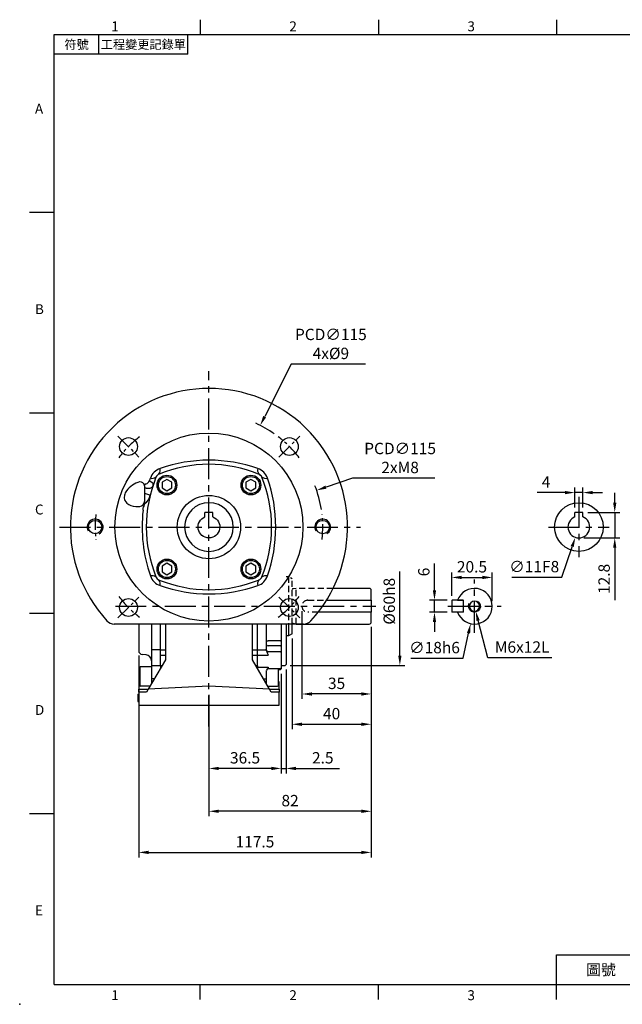
# Model space of a CAD drawing. Units: millimetres. Extents: x -18 to 766, y -10 to 490.
# Drawn here: x -18 to 287, y -10 to 488 of the extents above; entities that cross this region are included whole.
import ezdxf
from ezdxf.enums import TextEntityAlignment as Align

# ---------------------------------------------------------------- set-up
doc = ezdxf.new("R2010")
doc.units = ezdxf.units.MM
doc.header["$LTSCALE"] = 12.5
doc.linetypes.add('CENTER', pattern=[2, 1.25, -0.25, 0.25, -0.25])
doc.linetypes.add('HIDDEN', pattern=[0.375, 0.25, -0.125])
for name, color, linetype in [('CEN', 2, 'CENTER'), ('DIM', 3, 'Continuous'), ('HID', 6, 'HIDDEN'), ('MAIN', 7, 'Continuous'), ('THIN', 1, 'Continuous')]:
    doc.layers.add(name, color=color, linetype=linetype)
doc.styles.add('ATTDEF', font='txt')
doc.styles.get("Standard").update_dxf_attribs({"font": 'simplex.shx'})
doc.dimstyles.new('C', dxfattribs={"dimscale": 2.5, "dimtxt": 2.3, "dimasz": 2, "dimexe": 1, "dimexo": 1, "dimgap": 1, "dimtad": 1, "dimtoh": 1, "dimdec": 4, "dimdsep": 46, "dimtxsty": 'Standard', "dimcen": 0, "dimclrd": 256, "dimclre": 256, "dimclrt": 256, "dimadec": 0, "dimazin": 0, "dimtfac": 0.6, "dimtdec": 4, "dimtofl": 0, "dimtmove": 0, "dimatfit": 3, "dimfxl": 0, "dimtolj": 1, "dimarcsym": 0})
doc.dimstyles.new('L', dxfattribs={"dimscale": 2.5, "dimtxt": 2.3, "dimasz": 2, "dimexe": 1, "dimexo": 1, "dimgap": 1, "dimtad": 1, "dimdec": 4, "dimdsep": 46, "dimtxsty": 'Standard', "dimcen": 0, "dimclrd": 256, "dimclre": 256, "dimclrt": 256, "dimadec": 0, "dimazin": 0, "dimtfac": 0.6, "dimtdec": 4, "dimtmove": 0, "dimatfit": 3, "dimfxl": 0, "dimtolj": 1, "dimarcsym": 0})

# ---------------------------------------------------------------- blocks, each defined once
blk = doc.blocks.new('GJA420')
at = {"color": 0}
for p, q in [((29.5, 195), (29.5, 192)), ((65.5, 195), (65.5, 192)), ((101.5, 195), (101.5, 192)), ((0, 192), (275, 192)), ((0, 0), (0, 192)), ((9, 188), (9, 192)), ((27, 188), (27, 192)), ((27, 188), (0, 188)), ((0, 156), (-5, 156)), ((0, 115.5), (-5, 115.5)), ((0, 75), (-5, 75)), ((0, 34.5), (-5, 34.5)), ((101.5, 6), (275, 6)), ((101.5, 0), (101.5, 6)), ((0, 0), (275, 0)), ((29.5, -3), (29.5, 0)), ((65.5, -3), (65.5, 0)), ((101.5, -3), (101.5, 0))]:
    blk.add_line(p, q, dxfattribs=at)
blk.add_point((-7, -4), dxfattribs=at)
for s, p in [('1', (11.5, 192.66)), ('2', (47.5, 192.66)), ('3', (83.5, 192.66)), ('A', (-3.91, 176)), ('B', (-3.91, 135.5)), ('C', (-3.91, 95)), ('D', (-3.91, 54.5)), ('E', (-3.91, 14)), ('1', (11.5, -3.16)), ('2', (47.5, -3.16)), ('3', (83.5, -3.16))]:
    blk.add_text(s, height=2, dxfattribs=at).set_placement(p)
at = {"color": 0, "attachment_point": 5}
for s, insert, char_height, width in [('{\\f標楷體|b0|i0|c136|p65;符號}', (4.51, 190), 1.8, 6), ('{\\fDFKai-SB|b0|i0|c136|p65;工程變更記錄單}', (18, 190), 1.8, 17.9481), ('\\f標楷體|b0|i0|c136|p65;圖號', (110.5, 3), 2.2, 7)]:
    blk.add_mtext(s, dxfattribs=dict(at, insert=insert, char_height=char_height, width=width))
at = {"color": 4, "style": 'ATTDEF'}
blk.add_attdef('料號', text='', height=2.5, dxfattribs=at).set_placement((120.5, 3), align=Align.MIDDLE_LEFT)
for tag, p in [('比例', (200.5, 3)), ('版本', (236.5, 3))]:
    blk.add_attdef(tag, text='', height=2.5, dxfattribs=at).set_placement(p, align=Align.MIDDLE_CENTER)
blk = doc.blocks.new('50-D63-正')
at = {"layer": 'MAIN'}
for p, q in [((-2, 7.3), (2, 7.3)), ((-2, 5.12), (-2, 7.3)), ((2, 5.12), (2, 7.3))]:
    blk.add_line(p, q, dxfattribs=at)
blk.add_circle((0, 0), 12.3, dxfattribs=at)
blk.add_arc((0, 0), 5.5, 111.3237, 68.6763, dxfattribs=at)
blk = doc.blocks.new('M08')
at = {"layer": 'MAIN'}
blk.add_circle((0, 0), 3.38, dxfattribs=at)
at = {"layer": 'THIN'}
blk.add_arc((0, 0), 4, 300.0872, 210, dxfattribs=at)
blk = doc.blocks.new('BM06')
at = {"layer": 'MAIN'}
blk.add_lwpolyline([(-2.5, -1.44), (0, -2.89), (2.5, -1.44), (2.5, 1.44), (0, 2.89), (-2.5, 1.44)], close=True, dxfattribs=at)
for radius in [5, 4.31]:
    blk.add_circle((0, 0), radius, dxfattribs=at)
blk = doc.blocks.new('A$C21520d7d')
at = {"layer": 'CEN', "ltscale": 0.5}
for p, q in [((-45.96, 45.96), (-35.36, 35.36)), ((35.36, 35.36), (45.96, 45.96)), ((-45.96, -45.96), (-35.36, -35.36)), ((35.36, -35.36), (45.96, -45.96))]:
    blk.add_line(p, q, dxfattribs=at)
for start, end in [(127.5255, 142.4745), (37.5255, 52.4745), (173.6472, 186.3528), (353.6472, 6.3528), (217.5255, 232.4745), (307.5255, 322.4745)]:
    blk.add_arc((0, 0), 57.5, start, end, dxfattribs=at)
at = {"layer": 'MAIN'}
for p, q in [((-32.5, 20.74), (-32.5, 12.95)), ((-30.06, 23.27), (-29.57, 24.71)), ((-36.98, 10.45), (-35, 10.45)), ((-32.53, 11.77), (-32.5, 12.32)), ((-32.5, 12.95), (-32.5, 12.9)), ((-32.5, 12.9), (-32.5, 12.32)), ((47.84, -49), (-47.84, -49))]:
    blk.add_line(p, q, dxfattribs=at)
at = {"layer": 'MAIN', "flags": 128}
for points in [[(-26.77, 25.12), (-26.85, 25.21), (-26.89, 25.24)], [(-25.24, 26.89), (-25.21, 26.85), (-25.12, 26.77)], [(25.12, 26.77), (25.21, 26.85), (25.24, 26.89)], [(26.89, 25.24), (26.85, 25.21), (26.77, 25.12)], [(-31.74, 19.7), (-31.18, 19.61), (-30.64, 19.58), (-30.14, 19.6), (-29.68, 19.67), (-29.29, 19.8), (-28.97, 19.97), (-28.74, 20.19), (-28.59, 20.44)], [(-30.06, 23.27), (-29.36, 23.01), (-28.66, 22.54), (-28.42, 22.16), (-28.35, 21.7), (-28.41, 21.13), (-28.59, 20.44)], [(-42.74, 16.08), (-42.84, 14.79), (-42.82, 14.61), (-42.69, 13.98), (-42.47, 13.39), (-42.03, 12.67), (-41.49, 12.07), (-40.55, 11.38), (-39.52, 10.9), (-38.27, 10.58), (-36.98, 10.45)], [(-31.74, 19.7), (-31.89, 19.69), (-32.03, 19.66), (-32.17, 19.62), (-32.28, 19.57), (-32.37, 19.51), (-32.44, 19.44), (-32.49, 19.36), (-32.5, 19.28)], [(-33.29, 8.49), (-33.29, 8.55), (-33.26, 9.55)], [(-26.89, -25.24), (-26.85, -25.21), (-26.77, -25.12)], [(-25.12, -26.77), (-25.21, -26.85), (-25.24, -26.89)], [(25.24, -26.89), (25.21, -26.85), (25.12, -26.77)], [(26.77, -25.12), (26.85, -25.21), (26.89, -25.24)]]:
    blk.add_lwpolyline(points, dxfattribs=at)
at = {"layer": 'MAIN'}
for centre, radius in [((0, 0), 47.5), ((-40.66, 40.66), 4.5), ((40.66, 40.66), 4.5), ((0, 0), 16), ((-40.66, -40.66), 4.5), ((40.66, -40.66), 4.5)]:
    blk.add_circle(centre, radius, dxfattribs=at)
for centre, radius, start, end in [((0, 0), 70, 317.3963, 222.6037), ((0, -35), 66.68, 67.8688, 112.1312), ((0, -40.86), 74.64, 70.6662, 109.3338), ((35, 0), 66.68, 157.8688, 202.1312), ((-22.06, 22.06), 7.97, 109.4598, 160.5402), ((-28.7, 27.36), 2.79, 251.8687, 310.5472), ((-23.99, 23.99), 3, 112.1397, 157.8603), ((-27.36, 28.7), 2.79, 319.4528, 18.1313), ((27.36, 28.7), 2.79, 161.8687, 220.5472), ((22.06, 22.06), 7.97, 19.4598, 70.5402), ((23.99, 23.99), 3, 22.1397, 67.8603), ((-35, 0), 66.68, 337.8688, 22.1312), ((28.7, 27.36), 2.79, 229.4528, 288.1313), ((-31.12, 9.83), 13.57, 106.6383, 141.263), ((-34.81, 20.51), 2.32, 5.653, 94.7106), ((-31.76, 21.02), 0.742, 90.0075, 175.9263), ((-33.62, 25.58), 4.24, 296.04, 327.016), ((-40.86, 0), 74.64, 340.6662, 19.3338), ((-36.21, 14.39), 6.75, 144.3965, 165.469), ((-32.08, 15.09), 1.69, 86.5685, 104.4968), ((-36.15, 17.03), 6.43, 306.4565, 352.1578), ((-37.12, -5.5), 22.87, 71.2673, 76.9842), ((-35, 12.95), 2.5, 269.9902, 359.9901), ((-37.79, 12.26), 5.28, 329.071, 354.7157), ((-32.33, 11.58), 0.28, 89.9426, 135.8844), ((41.04, 0), 74.81, 173.4891, 199.2926), ((-28.7, -27.36), 2.79, 49.4528, 108.1313), ((-22.06, -22.06), 7.97, 199.4598, 250.5402), ((22.06, -22.06), 7.97, 289.4598, 340.5402), ((28.7, -27.36), 2.79, 71.8687, 130.5472), ((-23.99, -23.99), 3, 202.1397, 247.8603), ((-27.36, -28.7), 2.79, 341.8687, 40.5472), ((0, 35), 66.68, 247.8688, 292.1312), ((0, 40.86), 74.64, 250.6662, 289.3338), ((27.36, -28.7), 2.79, 139.4528, 198.1313), ((23.99, -23.99), 3, 292.1397, 337.8603), ((-47.84, -44), 5, 222.6037, 270), ((47.84, -44), 5, 270, 317.3963)]:
    blk.add_arc(centre, radius, start, end, dxfattribs=at)
at = {"layer": 'DIM'}
for name, p in [('BM06', (-21.21, 21.21)), ('BM06', (21.21, 21.21)), ('M08', (-57.5, 0)), ('M08', (57.5, 0)), ('BM06', (-21.21, -21.21)), ('BM06', (21.21, -21.21))]:
    blk.add_blockref(name, p, dxfattribs=at)
blk = doc.blocks.new('*D18')
at = {"layer": 'Defpoints', "color": 0}
for p in [(104.04, 282.48), (52.21, 179.83)]:
    blk.add_point(p, dxfattribs=at)
at = {"layer": 'DIM', "lineweight": -2}
for p, q in [((119.71, 313.52), (106.3, 286.95)), ((157.26, 313.52), (119.71, 313.52))]:
    blk.add_line(p, q, dxfattribs=at)
blk.add_arc((78.13, 231.15), 57.5, 54.9656, 65.7024, dxfattribs=at)
at = {"layer": 'DIM'}
blk.add_solid([(105.55, 287.32), (107.04, 286.57), (104.04, 282.48)], dxfattribs=at)
at = {"layer": 'DIM', "insert": (139.74, 323.68), "char_height": 5.75, "attachment_point": 5}
blk.add_mtext('\\A1;PCD∅115\\P4x%%C9', dxfattribs=at)
blk = doc.blocks.new('*D19')
at = {"layer": 'Defpoints', "color": 0}
for p in [(132.56, 249.7), (23.7, 212.61)]:
    blk.add_point(p, dxfattribs=at)
at = {"layer": 'DIM', "lineweight": -2}
for p, q in [((150.7, 255.89), (137.29, 251.32)), ((192.26, 255.89), (150.7, 255.89))]:
    blk.add_line(p, q, dxfattribs=at)
blk.add_arc((78.13, 231.15), 57.5, 8.844, 21.3091, dxfattribs=at)
at = {"layer": 'DIM'}
blk.add_solid([(137.02, 252.1), (137.56, 250.53), (132.56, 249.7)], dxfattribs=at)
at = {"layer": 'DIM', "insert": (174.73, 266.05), "char_height": 5.75, "attachment_point": 5}
blk.add_mtext('\\A1;PCD∅115\\P2xM8', dxfattribs=at)
blk = doc.blocks.new('*D42')
at = {"layer": 'Defpoints', "color": 0}
for p in [(267.07, 248.56), (263.07, 238.45), (267.07, 238.45)]:
    blk.add_point(p, dxfattribs=at)
at = {"layer": 'DIM', "lineweight": -2}
for p, q in [((263.07, 240.95), (263.07, 251.06)), ((267.07, 240.95), (267.07, 251.06)), ((258.07, 248.56), (243.96, 248.56)), ((267.07, 248.56), (263.07, 248.56)), ((272.07, 248.56), (277.07, 248.56))]:
    blk.add_line(p, q, dxfattribs=at)
at = {"layer": 'DIM'}
for points in [[(258.07, 249.39), (258.07, 247.73), (263.07, 248.56)], [(272.07, 249.39), (272.07, 247.73), (267.07, 248.56)]]:
    blk.add_solid(points, dxfattribs=at)
at = {"layer": 'DIM', "insert": (248.51, 253.94), "char_height": 5.75, "attachment_point": 5}
blk.add_mtext('\\A1;4', dxfattribs=at)
blk = doc.blocks.new('*D43')
at = {"layer": 'Defpoints', "color": 0}
for p in [(267.07, 238.45), (283.19, 238.45), (265.07, 225.65)]:
    blk.add_point(p, dxfattribs=at)
at = {"layer": 'DIM', "lineweight": -2}
for p, q in [((283.19, 243.45), (283.19, 248.45)), ((269.57, 238.45), (285.69, 238.45)), ((283.19, 238.45), (283.19, 225.65)), ((267.57, 225.65), (285.69, 225.65)), ((283.19, 220.65), (283.19, 194.23))]:
    blk.add_line(p, q, dxfattribs=at)
at = {"layer": 'DIM'}
for points in [[(282.36, 243.45), (284.02, 243.45), (283.19, 238.45)], [(282.36, 220.65), (284.02, 220.65), (283.19, 225.65)]]:
    blk.add_solid(points, dxfattribs=at)
at = {"layer": 'DIM', "insert": (277.81, 204.94), "char_height": 5.75, "attachment_point": 5, "rotation": 90}
blk.add_mtext('\\A1;12.8', dxfattribs=at)
blk = doc.blocks.new('*D44')
at = {"layer": 'Defpoints', "color": 0}
for p in [(266.85, 236.36), (263.29, 225.95)]:
    blk.add_point(p, dxfattribs=at)
at = {"layer": 'DIM', "lineweight": -2}
for p, q in [((256.37, 205.77), (261.66, 221.22)), ((231.14, 205.77), (256.37, 205.77))]:
    blk.add_line(p, q, dxfattribs=at)
at = {"layer": 'DIM'}
blk.add_solid([(260.88, 221.49), (262.45, 220.95), (263.29, 225.95)], dxfattribs=at)
at = {"layer": 'DIM', "insert": (242.51, 211.15), "char_height": 5.75, "attachment_point": 5}
blk.add_mtext('\\A1;∅11F8', dxfattribs=at)
blk = doc.blocks.new('*D56')
at = {"layer": 'Defpoints', "color": 0}
for p in [(192.1, 194.15), (201, 194.15), (201, 188.15)]:
    blk.add_point(p, dxfattribs=at)
at = {"layer": 'DIM', "lineweight": -2}
for p, q in [((192.1, 199.15), (192.1, 212.71)), ((198.5, 194.15), (189.6, 194.15)), ((192.1, 188.15), (192.1, 194.15)), ((198.5, 188.15), (189.6, 188.15)), ((192.1, 183.15), (192.1, 178.15))]:
    blk.add_line(p, q, dxfattribs=at)
at = {"layer": 'DIM'}
for points in [[(191.26, 199.15), (192.93, 199.15), (192.1, 194.15)], [(191.26, 183.15), (192.93, 183.15), (192.1, 188.15)]]:
    blk.add_solid(points, dxfattribs=at)
at = {"layer": 'DIM', "insert": (186.72, 208.43), "char_height": 5.75, "attachment_point": 5, "rotation": 90}
blk.add_mtext('\\A1;6', dxfattribs=at)
blk = doc.blocks.new('*D57')
at = {"layer": 'Defpoints', "color": 0}
for p in [(221.3, 205.68), (200.8, 193.95), (221.3, 191.15)]:
    blk.add_point(p, dxfattribs=at)
at = {"layer": 'DIM', "lineweight": -2}
for p, q in [((200.8, 196.45), (200.8, 208.18)), ((205.8, 205.68), (216.3, 205.68)), ((221.3, 193.65), (221.3, 208.18))]:
    blk.add_line(p, q, dxfattribs=at)
at = {"layer": 'DIM'}
for points in [[(205.8, 206.52), (205.8, 204.85), (200.8, 205.68)], [(216.3, 206.52), (216.3, 204.85), (221.3, 205.68)]]:
    blk.add_solid(points, dxfattribs=at)
at = {"layer": 'DIM', "insert": (211.05, 211.06), "char_height": 5.75, "attachment_point": 5}
blk.add_mtext('\\A1;20.5', dxfattribs=at)
blk = doc.blocks.new('*D58')
at = {"layer": 'Defpoints', "color": 0}
for p in [(214.22, 199.95), (210.37, 182.36)]:
    blk.add_point(p, dxfattribs=at)
at = {"layer": 'DIM', "lineweight": -2}
for p, q in [((206.53, 164.86), (209.3, 177.48)), ((180.21, 164.86), (206.53, 164.86))]:
    blk.add_line(p, q, dxfattribs=at)
at = {"layer": 'DIM'}
blk.add_solid([(208.48, 177.66), (210.11, 177.3), (210.37, 182.36)], dxfattribs=at)
at = {"layer": 'DIM', "insert": (192.12, 170.24), "char_height": 5.75, "attachment_point": 5}
blk.add_mtext('\\A1;∅18h6', dxfattribs=at)
blk = doc.blocks.new('*D59')
at = {"layer": 'Defpoints', "color": 0}
for p in [(211.67, 193.58), (212.92, 188.73)]:
    blk.add_point(p, dxfattribs=at)
at = {"layer": 'DIM', "lineweight": -2}
for p, q in [((218.98, 165.14), (214.16, 183.89)), ((251.32, 165.14), (218.98, 165.14))]:
    blk.add_line(p, q, dxfattribs=at)
at = {"layer": 'DIM'}
blk.add_solid([(214.97, 184.1), (213.35, 183.68), (212.92, 188.73)], dxfattribs=at)
at = {"layer": 'DIM', "insert": (236.4, 170.52), "char_height": 5.75, "attachment_point": 5}
blk.add_mtext('\\A1;M6x12L', dxfattribs=at)
blk = doc.blocks.new('M06')
at = {"layer": 'MAIN'}
blk.add_circle((0, 0), 2.5, dxfattribs=at)
at = {"layer": 'THIN'}
blk.add_arc((0, 0), 3, 300.0894, 210, dxfattribs=at)
blk = doc.blocks.new('A$C68fddddf')
at = {"layer": 'MAIN'}
for p, q in [((-11.3, 3), (-11.5, 2.8)), ((-11.5, 2.8), (-11.5, -2.8)), ((-5.7, 3), (-11.3, 3)), ((-7.42, 3), (-5.5, 3)), ((-5.5, -3), (-5.5, 3)), ((-11.3, -3), (-11.5, -2.8)), ((-5.7, -3), (-11.3, -3)), ((-5.5, -3), (-7.42, -3))]:
    blk.add_line(p, q, dxfattribs=at)
blk.add_arc((0, 0), 9, 199.4712, 160.5288, dxfattribs=at)
for points, knots in [([(-8.49, 3), (-8.48, 3), (-8.47, 3), (-8.36, 3), (-8.15, 3), (-7.85, 3), (-7.59, 3), (-7.45, 3), (-7.42, 3)], [0, 0, 0, 0, 0.1205711, 0.316177, 0.5155073, 0.7241337, 0.9456119, 1, 1, 1, 1]), ([(-7.42, -3), (-7.45, -3), (-7.62, -3), (-7.91, -3), (-8.22, -3), (-8.42, -3), (-8.48, -3), (-8.48, -3), (-8.49, -3)], [0, 0, 0, 0, 0.064738, 0.306646, 0.540854, 0.760532, 0.966386, 1, 1, 1, 1])]:
    blk.add_open_spline(points, degree=3, knots=knots, dxfattribs=at)
at = {"layer": 'MAIN', "xscale": -1, "rotation": 180}
blk.add_blockref('M06', (0, 0), dxfattribs=at)
blk = doc.blocks.new('*D60')
at = {"layer": 'Defpoints', "color": 0}
for p in [(125.13, 191.15), (160.13, 183.15), (125.13, 146.8)]:
    blk.add_point(p, dxfattribs=at)
at = {"layer": 'DIM', "lineweight": -2}
for p, q in [((125.13, 188.65), (125.13, 144.3)), ((160.13, 180.65), (160.13, 144.3)), ((155.13, 146.8), (130.13, 146.8))]:
    blk.add_line(p, q, dxfattribs=at)
at = {"layer": 'DIM'}
for points in [[(130.13, 147.63), (130.13, 145.96), (125.13, 146.8)], [(155.13, 147.63), (155.13, 145.96), (160.13, 146.8)]]:
    blk.add_solid(points, dxfattribs=at)
at = {"layer": 'DIM', "insert": (142.63, 152.17), "char_height": 5.75, "attachment_point": 5}
blk.add_mtext('\\A1;35', dxfattribs=at)
blk = doc.blocks.new('*D61')
at = {"layer": 'Defpoints', "color": 0}
for p in [(160.13, 183.15), (120.13, 177.25), (160.13, 131.5)]:
    blk.add_point(p, dxfattribs=at)
at = {"layer": 'DIM', "lineweight": -2}
for p, q in [((160.13, 180.65), (160.13, 129)), ((120.13, 174.75), (120.13, 129)), ((125.13, 131.5), (155.13, 131.5))]:
    blk.add_line(p, q, dxfattribs=at)
at = {"layer": 'DIM'}
for points in [[(125.13, 132.33), (125.13, 130.66), (120.13, 131.5)], [(155.13, 132.33), (155.13, 130.66), (160.13, 131.5)]]:
    blk.add_solid(points, dxfattribs=at)
at = {"layer": 'DIM', "insert": (140.13, 136.87), "char_height": 5.75, "attachment_point": 5}
blk.add_mtext('\\A1;40', dxfattribs=at)
blk = doc.blocks.new('*D62')
at = {"layer": 'Defpoints', "color": 0}
for p in [(160.13, 183.15), (78.13, 148.82), (78.13, 87.53)]:
    blk.add_point(p, dxfattribs=at)
at = {"layer": 'DIM', "lineweight": -2}
for p, q in [((160.13, 180.65), (160.13, 85.03)), ((78.13, 146.32), (78.13, 85.03)), ((155.13, 87.53), (83.13, 87.53))]:
    blk.add_line(p, q, dxfattribs=at)
at = {"layer": 'DIM'}
for points in [[(83.13, 88.37), (83.13, 86.7), (78.13, 87.53)], [(155.13, 88.37), (155.13, 86.7), (160.13, 87.53)]]:
    blk.add_solid(points, dxfattribs=at)
at = {"layer": 'DIM', "insert": (119.13, 92.91), "char_height": 5.75, "attachment_point": 5}
blk.add_mtext('\\A1;82', dxfattribs=at)
blk = doc.blocks.new('*D63')
at = {"layer": 'Defpoints', "color": 0}
for p in [(114.63, 159.45), (117.13, 161.65), (117.13, 109.18)]:
    blk.add_point(p, dxfattribs=at)
at = {"layer": 'DIM', "lineweight": -2}
for p, q in [((114.63, 156.95), (114.63, 106.68)), ((117.13, 159.15), (117.13, 106.68)), ((109.63, 109.18), (104.63, 109.18)), ((114.63, 109.18), (117.13, 109.18)), ((122.13, 109.18), (144.18, 109.18))]:
    blk.add_line(p, q, dxfattribs=at)
at = {"layer": 'DIM'}
for points in [[(109.63, 110.01), (109.63, 108.34), (114.63, 109.18)], [(122.13, 110.01), (122.13, 108.34), (117.13, 109.18)]]:
    blk.add_solid(points, dxfattribs=at)
at = {"layer": 'DIM', "insert": (135.65, 114.55), "char_height": 5.75, "attachment_point": 5}
blk.add_mtext('\\A1;2.5', dxfattribs=at)
blk = doc.blocks.new('*D64')
at = {"layer": 'Defpoints', "color": 0}
for p in [(114.63, 159.45), (78.13, 148.82), (78.13, 109.18)]:
    blk.add_point(p, dxfattribs=at)
at = {"layer": 'DIM', "lineweight": -2}
for p, q in [((114.63, 156.95), (114.63, 106.68)), ((78.13, 146.32), (78.13, 106.68)), ((109.63, 109.18), (83.13, 109.18))]:
    blk.add_line(p, q, dxfattribs=at)
at = {"layer": 'DIM'}
for points in [[(83.13, 110.01), (83.13, 108.34), (78.13, 109.18)], [(109.63, 110.01), (109.63, 108.34), (114.63, 109.18)]]:
    blk.add_solid(points, dxfattribs=at)
at = {"layer": 'DIM', "insert": (96.38, 114.55), "char_height": 5.75, "attachment_point": 5}
blk.add_mtext('\\A1;36.5', dxfattribs=at)
blk = doc.blocks.new('*D65')
at = {"layer": 'Defpoints', "color": 0}
for p in [(116.63, 221.15), (174.61, 221.15), (116.63, 161.15)]:
    blk.add_point(p, dxfattribs=at)
at = {"layer": 'DIM', "lineweight": -2}
for p, q in [((174.61, 166.15), (174.61, 208.75)), ((119.13, 161.15), (177.11, 161.15))]:
    blk.add_line(p, q, dxfattribs=at)
at = {"layer": 'DIM'}
blk.add_solid([(173.78, 166.15), (175.44, 166.15), (174.61, 161.15)], dxfattribs=at)
at = {"layer": 'DIM', "insert": (169.24, 193.65), "char_height": 5.75, "attachment_point": 5, "rotation": 90}
blk.add_mtext('\\A1;%%C60h8', dxfattribs=at)
blk = doc.blocks.new('_None')
blk = doc.blocks.new('A$Ce2fd668d')
at = {"layer": 'HID'}
for p, q in [((40.27, 14.9), (39, 14.9)), ((40.27, 14.9), (40.27, -9)), ((42, -9), (42, 13.9)), ((44, 9), (42.64, 8.81)), ((44, -9), (44, 9)), ((62.76, 9), (44, 9)), ((50, 3), (59.42, 3)), ((55.24, -3), (50, -3)), ((44, -9), (42.64, -8.81))]:
    blk.add_line(p, q, dxfattribs=at)
at = {"layer": 'HID', "ltscale": 0.3}
blk.add_line((42, 13.9), (40.27, 14.9), dxfattribs=at)
at = {"layer": 'HID'}
for centre, radius, start, end in [((42.53, 9.6), 0.8, 228.5904, 278.0474), ((50, 0), 3, 90, 270), ((42.53, -9.6), 0.8, 81.9526, 131.4096)]:
    blk.add_arc(centre, radius, start, end, dxfattribs=at)
at = {"layer": 'MAIN'}
for p, q in [((81, 9), (62.76, 9)), ((82, 3), (82, 8)), ((59.42, 3), (82, 3)), ((82, 3), (82, -3)), ((82, -3), (55.24, -3)), ((82, -8), (82, -3)), ((40.27, -9), (40.27, -14.9)), ((42, -13.9), (42, -9)), ((44, -9), (81, -9)), ((40.27, -14.9), (39, -14.9)), ((42, -13.9), (40.27, -14.9))]:
    blk.add_line(p, q, dxfattribs=at)
for centre, start, end in [((81, 8), 0, 90), ((81, -8), 270, 360)]:
    blk.add_arc(centre, 1, start, end, dxfattribs=at)
blk = doc.blocks.new('*D66')
at = {"layer": 'Defpoints', "color": 0}
for p in [(160.13, 183.15), (42.63, 168.74), (160.13, 66.75)]:
    blk.add_point(p, dxfattribs=at)
at = {"layer": 'DIM', "lineweight": -2}
for p, q in [((160.13, 180.65), (160.13, 64.25)), ((42.63, 166.24), (42.63, 64.25)), ((47.63, 66.75), (155.13, 66.75))]:
    blk.add_line(p, q, dxfattribs=at)
at = {"layer": 'DIM'}
for points in [[(47.63, 67.59), (47.63, 65.92), (42.63, 66.75)], [(155.13, 67.59), (155.13, 65.92), (160.13, 66.75)]]:
    blk.add_solid(points, dxfattribs=at)
at = {"layer": 'DIM', "insert": (101.38, 72.13), "char_height": 5.75, "attachment_point": 5}
blk.add_mtext('\\A1;117.5', dxfattribs=at)

msp = doc.modelspace()

# ---------------------------------------------------------------- linework, layer by layer
at = {"layer": 'CEN'}
for p, q in [((78.1295, 130.42009), (78.1295, 309.90075)), ((265.06839, 246.45491), (265.06839, 215.85491)), ((2.687, 231.15491), (154.69217, 231.15491)), ((249.76839, 231.15491), (280.36839, 231.15491)), ((212.29613, 177.65491), (212.29613, 204.65491)), ((30.84863, 191.15491), (162.54742, 191.15491)), ((198.79613, 191.15491), (225.79613, 191.15491))]:
    msp.add_line(p, q, dxfattribs=at)
at = {"layer": 'MAIN'}
for p, q in [((263.06839, 236.27839), (263.06839, 238.45491)), ((267.06839, 238.45491), (263.06839, 238.45491)), ((267.06839, 236.27839), (267.06839, 238.45491)), ((42.6295, 182.15491), (42.6295, 168.73757)), ((49.1295, 182.15491), (49.1295, 169.2855)), ((53.6295, 169.11375), (53.6295, 182.15491)), ((56.1295, 182.15491), (56.1295, 164.10939)), ((100.1295, 164.10939), (100.1295, 182.15491)), ((102.6295, 169.11375), (102.6295, 182.15491)), ((102.6295, 159.77927), (102.6295, 182.15491)), ((107.1295, 182.15491), (107.1295, 169.4)), ((114.6295, 182.15491), (114.6295, 173.83475)), ((117.1295, 182.15491), (117.1295, 161.65491)), ((49.1295, 169.2855), (49.1295, 166.25865)), ((102.6295, 169.2855), (102.9295, 169.11375)), ((107.1295, 169.4), (107.1295, 168.81332)), ((114.3295, 173.67083), (108.1295, 173.67083)), ((114.3295, 171.16387), (108.1295, 171.16387)), ((114.3295, 173.67083), (114.6295, 173.83475)), ((114.3295, 171.16387), (114.6295, 170.95173)), ((114.6295, 173.83475), (114.6295, 170.95173)), ((114.6295, 170.95173), (114.6295, 167.96181)), ((46.39096, 166.57583), (44.45519, 166.74519)), ((49.1295, 166.25865), (49.1295, 161.19529)), ((53.6295, 169.11375), (49.4295, 169.11375)), ((53.6295, 166.36207), (53.6295, 169.11375)), ((53.6295, 169.11375), (56.1295, 169.11375)), ((53.6295, 160.97552), (53.6295, 166.36207)), ((53.6295, 166.36207), (56.1295, 166.36207)), ((100.1295, 169.11375), (102.6295, 169.11375)), ((100.1295, 166.36207), (102.6295, 166.36207)), ((102.6295, 166.36207), (102.6295, 169.11375)), ((102.6295, 160.97552), (102.6295, 166.36207)), ((102.6295, 166.25865), (102.9295, 166.36207)), ((102.9295, 169.11375), (106.6295, 169.11375)), ((102.9295, 166.36207), (108.1295, 166.36207)), ((114.3295, 168.17394), (108.1295, 168.17394)), ((114.3295, 168.17394), (114.6295, 167.96181)), ((114.6295, 167.96181), (114.6295, 159.93841)), ((43.1295, 160.50187), (43.5295, 160.73281)), ((43.1295, 160.50187), (43.1295, 150.96375)), ((43.5295, 160.73281), (49.1295, 160.73281)), ((56.1295, 164.10939), (47.49552, 149.15491)), ((49.1295, 161.19529), (49.1295, 154.59116)), ((53.6295, 160.97552), (49.4295, 160.97552)), ((53.6295, 160.97552), (53.6295, 159.77927)), ((54.32015, 160.97552), (53.6295, 160.97552)), ((108.76347, 149.15491), (100.1295, 164.10939)), ((102.6295, 160.97552), (101.93884, 160.97552)), ((102.6295, 160.97552), (102.6295, 159.77927)), ((102.6295, 160.57927), (102.9295, 160.32017)), ((102.9295, 160.32017), (108.1295, 160.32017)), ((108.1295, 160.32017), (108.1295, 159.63841)), ((108.1295, 159.63841), (114.3295, 159.63841)), ((113.1295, 159.63841), (113.1295, 157.82287)), ((114.3295, 159.63841), (114.6295, 159.93841)), ((114.3295, 159.15491), (114.6295, 159.45491)), ((114.6295, 161.15491), (116.6295, 161.15491)), ((114.6295, 159.93841), (114.6295, 159.45491)), ((116.6295, 161.15491), (117.1295, 161.65491)), ((49.1295, 154.59116), (49.1295, 151.98504)), ((50.58202, 154.50088), (49.4295, 154.50088)), ((105.74497, 154.38311), (106.6295, 154.38311)), ((107.1295, 158.64584), (107.1295, 156.22447)), ((107.1295, 156.22447), (107.1295, 151.98504)), ((113.1295, 159.15492), (114.3295, 159.15491)), ((113.1295, 157.82287), (113.1295, 150.96375)), ((43.1295, 152.90491), (42.6295, 152.90491)), ((42.6295, 152.90491), (42.6295, 149.15491)), ((43.1295, 150.96375), (43.5295, 150.73282)), ((43.5295, 150.73282), (43.1295, 150.96375)), ((48.40653, 150.73282), (43.5295, 150.73282)), ((78.1295, 150.76037), (47.49552, 149.15491)), ((108.76347, 149.15491), (78.1295, 150.76037)), ((107.85247, 150.73281), (112.7295, 150.73281)), ((112.7295, 150.73281), (113.1295, 150.96375)), ((113.6295, 152.90491), (113.1295, 152.90491)), ((113.6295, 149.15491), (113.6295, 152.90491)), ((42.1295, 146.74466), (42.6295, 146.74466)), ((42.1295, 144.90351), (42.6295, 144.90351)), ((42.6295, 149.15491), (47.49552, 149.15491)), ((42.6295, 147.65491), (42.6295, 149.15491)), ((46.6295, 147.65491), (42.6295, 147.65491)), ((42.6295, 147.65491), (42.6295, 141.15491)), ((47.49552, 149.15491), (46.6295, 147.65491)), ((109.6295, 147.65491), (108.76347, 149.15491)), ((108.76347, 149.15491), (113.6295, 149.15491)), ((113.6295, 147.65491), (109.6295, 147.65491)), ((113.6295, 149.15491), (113.6295, 147.65491)), ((113.6295, 141.15491), (113.6295, 147.65491)), ((42.1295, 143.06517), (42.6295, 143.06517)), ((42.6295, 141.15491), (78.1295, 141.15491)), ((78.1295, 141.15491), (113.6295, 141.15491))]:
    msp.add_line(p, q, dxfattribs=at)
at = {"layer": 'MAIN', "flags": 128}
for points in [[(49.1295, 169.2855), (49.13526, 169.252), (49.15233, 169.21978), (49.18006, 169.19009), (49.21737, 169.16406), (49.26283, 169.1427), (49.31469, 169.12683), (49.37097, 169.11705), (49.4295, 169.11375)], [(106.6295, 169.11375), (106.72704, 169.11926), (106.82084, 169.13554), (106.90728, 169.162), (106.98305, 169.19759), (107.04523, 169.24097), (107.09144, 169.29046), (107.11989, 169.34416), (107.1295, 169.4)], [(107.1295, 173.12446), (107.14871, 173.23105), (107.20562, 173.33355), (107.29803, 173.42801), (107.42239, 173.5108), (107.57393, 173.57875), (107.74681, 173.62924), (107.93441, 173.66034), (108.1295, 173.67083)], [(49.1295, 154.59116), (49.13526, 154.57355), (49.15233, 154.55661), (49.18006, 154.541), (49.21737, 154.52732), (49.26283, 154.51609), (49.31469, 154.50775), (49.37097, 154.50262), (49.4295, 154.50088)]]:
    msp.add_lwpolyline(points, dxfattribs=at)
at = {"layer": 'MAIN'}
msp.add_circle((265.06839, 231.15491), 12.3, dxfattribs=at)
for centre, radius, start, end in [((265.06839, 231.15491), 5.5, 111.3236863, 68.6763137), ((108.0045, 172.04775), 0.89268, 191.4217552, 278.0493409), ((44.6295, 168.73757), 2, 180, 265), ((46.1295, 163.58724), 3, 0, 85), ((108.0045, 169.05783), 0.89269, 191.4221959, 278.0489002), ((115.38264, 170.75062), 8.47747, 193.2101487, 211.1762717), ((49.39475, 161.24272), 0.26946, 190.1386444, 277.409953), ((108.1295, 158.63841), 1, 90, 167.6481104), ((106.74539, 154.94742), 0.57609, 258.3948088, 311.8173983)]:
    msp.add_arc(centre, radius, start, end, dxfattribs=at)
for points, knots in [([(42.1295, 146.74466), (42.1295, 146.73643), (42.1295, 146.71997), (42.1295, 146.53695), (42.1295, 146.12165), (42.1295, 145.52083), (42.1295, 145.10951), (42.1295, 144.90351)], [0, 0, 0, 0, 0.1251693593, 0.250335264, 0.4988641929, 0.7490165127, 1, 1, 1, 1]), ([(42.1295, 144.90351), (42.1295, 144.69775), (42.1295, 144.28693), (42.1295, 143.68619), (42.1295, 143.27374), (42.1295, 143.09012), (42.1295, 143.07349), (42.1295, 143.06517)], [0, 0, 0, 0, 0.251001768, 0.501139008, 0.749611169, 0.874806991, 1, 1, 1, 1])]:
    msp.add_open_spline(points, degree=3, knots=knots, dxfattribs=at)

# ---------------------------------------------------------------- block references
at = {"layer": 'DIM', "xscale": 2.5, "yscale": 2.5, "zscale": 2.5}
msp.add_blockref('GJA420', (0, 0), dxfattribs=at)
at = {"layer": 'MAIN'}
for name, p in [('A$C21520d7d', (78.1295, 231.15491)), ('A$Ce2fd668d', (78.1295, 191.15491)), ('A$C68fddddf', (212.29613, 191.15491))]:
    msp.add_blockref(name, p, dxfattribs=at)
at = {"layer": 'MAIN', "xscale": -1}
msp.add_blockref('50-D63-正', (78.1295, 231.15491), dxfattribs=at)

# ---------------------------------------------------------------- dimensions: what is measured, and where the dimension line sits
at = {"layer": 'DIM'}
for p1, p2, text, picture, middle in [((52.21414, 179.82613), (104.04486, 282.4837), 'PCD<>\\P4x%%C9', '*D18', (139.73633, 313.51556)), ((23.70297, 212.6076), (132.55603, 249.70222), 'PCD<>\\P2xM8', '*D19', (174.7323, 255.88654)), ((266.85161, 236.35781), (263.28518, 225.95201), '<>F8', '*D44', (242.50505, 205.77012)), ((214.22309, 199.9462), (210.36917, 182.36362), '<>h6', '*D58', (192.12229, 164.86208)), ((211.67443, 193.57638), (212.91783, 188.73345), 'M6x12L', '*D59', (236.39787, 165.14017))]:
    dim = msp.add_diameter_dim_2p(p1=p1, p2=p2, text=text, dimstyle='C', dxfattribs=at)
    dim.commit()
    dim.dimension.update_dxf_attribs({"geometry": picture, "text_midpoint": middle, "dimtype": 163})
for base, p1, p2, angle, picture, middle in [((267.06839, 248.56044), (263.06839, 238.45491), (267.06839, 238.45491), 180, '*D42', (248.51482, 248.56044)), ((283.18979, 238.45491), (265.06839, 225.65491), (267.06839, 238.45491), 270, '*D43', (283.18979, 204.94063)), ((221.29613, 205.68392), (200.79613, 193.95491), (221.29613, 191.15491), 180, '*D57', (211.04613, 205.68392))]:
    dim = msp.add_linear_dim(base=base, p1=p1, p2=p2, angle=angle, dimstyle='L', dxfattribs=at)
    dim.commit()
    dim.dimension.update_dxf_attribs({"geometry": picture, "text_midpoint": middle, "dimtype": 160})
dim = msp.add_linear_dim(base=(174.61086, 221.15491), p1=(116.6295, 161.15491), p2=(116.6295, 221.15491), angle=90, text='%%C<>h8', dimstyle='L', override={"dimblk2": 'None', "dimsah": 1, "dimse2": 1, "dimsd2": 1}, dxfattribs=at)
dim.commit()
dim.dimension.update_dxf_attribs({"geometry": '*D65', "text_midpoint": (174.61086, 193.65491), "dimtype": 160})
for base, p1, p2, angle, picture, middle in [((192.09788, 194.15491), (200.99613, 188.15491), (200.99613, 194.15491), 90, '*D56', (186.72288, 208.43467)), ((125.1295, 146.79653), (160.1295, 183.15491), (125.1295, 191.15491), 180, '*D60', (142.6295, 152.17153)), ((78.1295, 87.53354), (160.1295, 183.15491), (78.1295, 148.82034), 180, '*D62', (119.1295, 92.90854)), ((160.1295, 131.49519), (120.1295, 177.25491), (160.1295, 183.15491), 180, '*D61', (140.1295, 136.87019)), ((78.1295, 109.17751), (114.6295, 159.45491), (78.1295, 148.82034), 180, '*D64', (96.3795, 114.55251)), ((117.1295, 109.17751), (114.6295, 159.45491), (117.1295, 161.65491), 180, '*D63', (135.65331, 114.55251))]:
    dim = msp.add_linear_dim(base=base, p1=p1, p2=p2, angle=angle, dimstyle='L', dxfattribs=at)
    dim.commit()
    dim.dimension.update_dxf_attribs({"geometry": picture, "text_midpoint": middle})
dim = msp.add_linear_dim(base=(160.1295, 66.75385), p1=(42.6295, 168.73757), p2=(160.1295, 183.15491), dimstyle='L', dxfattribs=at)
dim.commit()
dim.dimension.update_dxf_attribs({"geometry": '*D66', "text_midpoint": (101.3795, 72.12885)})

doc.saveas('drawing.dxf')
